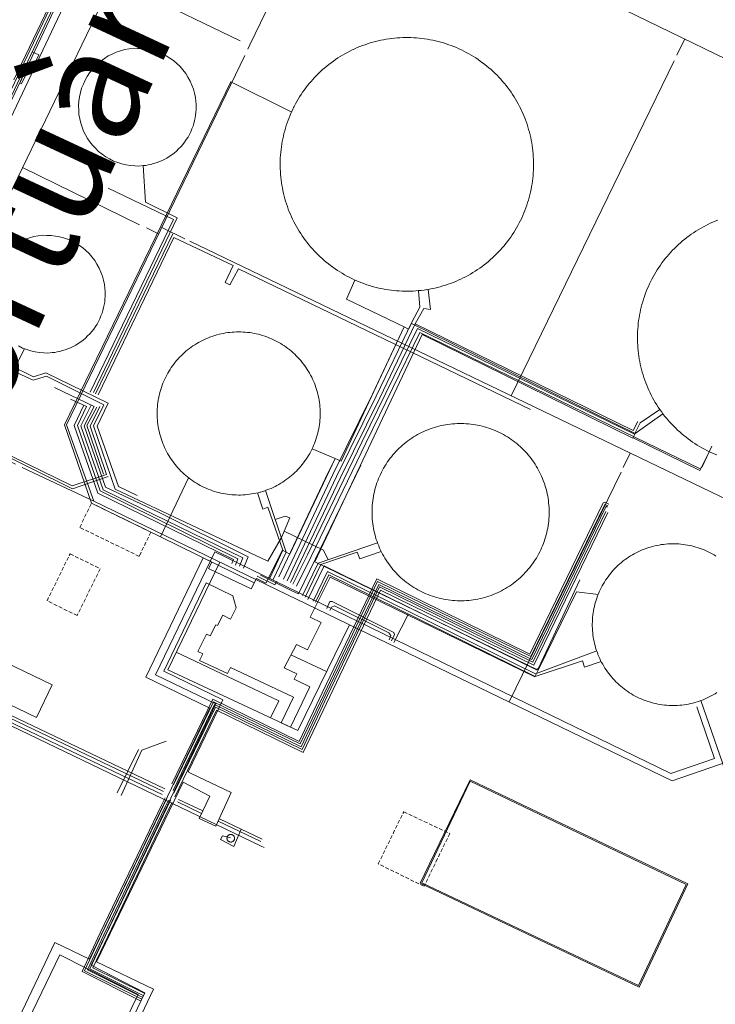
# Model space of a CAD drawing. Units: metres. Extents: x 420711 to 435887, y 4568715 to 4584672.
# Drawn here: x 429278 to 429371, y 4576166 to 4576298 of the extents above; entities that cross this region are included whole.
import ezdxf
from ezdxf.enums import TextEntityAlignment as Align

# ---------------------------------------------------------------- set-up
doc = ezdxf.new("R2010")
doc.units = ezdxf.units.M
doc.header["$MEASUREMENT"] = 0
doc.linetypes.add('DASHED', pattern=[0.75, 0.5, -0.25])
for name, color, linetype, lineweight in [('CON_CANONADA', 6, 'Continuous', 0), ('CON_COBERT', 7, 'DASHED', 0), ('CON_DIPOSIT', 6, 'Continuous', 0), ('CON_EDIFICACIO', 7, 'Continuous', 0), ('CON_MUR', 7, 'Continuous', 0), ('CON_PISCINA', 6, 'Continuous', 0), ('CON_TANCA', 1, 'Continuous', 0), ('TOP_ROTULACIO_CARRERS', 7, 'Continuous', 0), ('TOP_ROTULACIO_CONCESSIONS', 7, 'Continuous', 0)]:
    doc.layers.add(name, color=color, linetype=linetype, lineweight=lineweight)
doc.styles.get("Standard").update_dxf_attribs({"font": 'arial.ttf'})

msp = doc.modelspace()

# ---------------------------------------------------------------- linework, layer by layer
at = {"layer": 'CON_CANONADA', "linetype": 'Continuous'}
for p, q in [((429298.241856, 4576269.584201), (429287.893677, 4576248.132246)), ((429331.154848, 4576261.953939), (429331.373832, 4576259.728934)), ((429278.389709, 4576254.173327), (429276.845684, 4576251.195334)), ((429360.211748, 4576242.810688), (429363.938773, 4576245.455664)), ((429316.924666, 4576240.783014), (429320.023661, 4576239.472988)), ((429313.435556, 4576226.943019), (429310.669614, 4576235.186052)), ((429317.727551, 4576225.440984), (429325.678584, 4576228.167928)), ((429312.992557, 4576227.183022), (429311.248526, 4576223.45603)), ((429313.435556, 4576226.943019), (429311.699525, 4576223.251026)), ((429317.727551, 4576225.440984), (429315.639515, 4576221.121993)), ((429318.06455, 4576225.277981), (429315.978514, 4576220.91899)), ((429329.812518, 4576218.658881), (429327.873486, 4576214.82289)), ((429290.802277, 4576194.69714), (429293.643325, 4576200.501127)), ((429302.259276, 4576192.279049), (429299.023283, 4576193.818076)), ((429298.86728, 4576193.492077), (429302.101274, 4576191.95405)), ((429304.337269, 4576190.890031), (429310.030257, 4576188.180984)), ((429310.21926, 4576188.491983), (429304.486272, 4576191.22003))]:
    msp.add_line(p, q, dxfattribs=at)
at = {"layer": 'CON_CANONADA', "linetype": 'Continuous', "flags": 128}
for points in [[(429255.222645, 4576250.393497), (429259.569663, 4576251.967467), (429287.373152, 4576310.907348), (429288.292157, 4576311.336342)], [(429286.440133, 4576308.605351), (429281.704047, 4576298.206371), (429272.370884, 4576278.560411), (429263.760734, 4576260.401448), (429259.681662, 4576251.818466), (429255.062642, 4576250.114498)], [(429276.932979, 4576290.168395), (429281.615061, 4576299.976375), (429278.288068, 4576301.662402), (429278.814073, 4576302.136399), (429278.571078, 4576302.922402)], [(429314.124004, 4576285.897106), (429306.004022, 4576289.907174), (429283.74064, 4576243.995271), (429287.346566, 4576233.489227), (429296.589546, 4576228.98215)], [(429287.595678, 4576248.307248), (429298.816873, 4576271.6882), (429294.565882, 4576273.791235), (429294.255919, 4576278.696245)], [(429287.170678, 4576248.379252), (429298.35587, 4576271.489203), (429289.573889, 4576275.681276)], [(429288.237677, 4576248.011243), (429298.396852, 4576269.086199), (429306.319836, 4576265.343133), (429305.267817, 4576263.063137), (429305.898816, 4576262.747132), (429307.055834, 4576264.887126), (429346.163751, 4576246.0378)], [(429329.259808, 4576257.092946), (429321.507825, 4576260.83501), (429322.657846, 4576263.374006)], [(429332.462851, 4576262.124929), (429332.788832, 4576259.434923), (429331.889831, 4576259.56893)], [(429236.740671, 4576257.532649), (429238.016692, 4576260.100643), (429253.41266, 4576252.776515), (429265.803634, 4576246.866411), (429266.469646, 4576248.252408), (429267.153644, 4576247.831403), (429268.548615, 4576243.728386), (429284.773579, 4576235.81025), (429289.342598, 4576237.345218), (429287.165644, 4576243.821244), (429288.453666, 4576246.460239)], [(429238.111689, 4576259.685642), (429254.884655, 4576251.777502), (429267.271629, 4576245.876399), (429268.180613, 4576243.606388), (429284.803576, 4576235.411249), (429289.588596, 4576237.069215)], [(429331.373832, 4576259.728934), (429330.278815, 4576257.741939), (429325.516733, 4576247.83896), (429320.198643, 4576237.071983), (429313.571527, 4576223.090011)], [(429331.889831, 4576259.56893), (429330.737814, 4576257.520935), (429325.974732, 4576247.615956), (429320.657642, 4576236.849979), (429314.032526, 4576222.872008)], [(429262.476505, 4576098.454204), (429295.660085, 4576168.402062), (429288.024102, 4576172.088125), (429299.634302, 4576196.150075), (429303.222293, 4576194.269045), (429301.761268, 4576191.251051), (429304.032263, 4576190.217032), (429306.075301, 4576194.732024), (429300.693312, 4576197.303069), (429300.285313, 4576197.500072), (429304.949393, 4576207.172052), (429297.05741, 4576210.977118), (429302.696508, 4576222.812094), (429306.268501, 4576221.101064), (429306.735489, 4576219.479058), (429305.987477, 4576217.975061), (429304.938479, 4576218.51007), (429304.245467, 4576217.089073), (429304.005468, 4576217.218075), (429303.232455, 4576215.707078), (429302.747456, 4576215.951082), (429301.620437, 4576213.633087), (429302.263436, 4576213.318082), (429301.822428, 4576212.430084), (429305.571421, 4576210.662053), (429305.980428, 4576211.497051), (429314.42741, 4576207.509981), (429312.752382, 4576204.096988), (429313.999379, 4576203.515978), (429316.619424, 4576208.905966), (429314.510429, 4576209.935984), (429314.862434, 4576210.623982), (429313.174438, 4576211.450996), (429314.810464, 4576214.586989), (429316.304461, 4576213.831976), (429318.107492, 4576217.512968), (429316.632495, 4576218.214981), (429319.345539, 4576223.570968), (429346.75948, 4576210.254739), (429347.197488, 4576211.147737), (429317.286552, 4576225.654987), (429331.681804, 4576256.070926), (429359.907742, 4576242.18069), (429360.211748, 4576242.810688), (429330.222813, 4576257.532939), (429329.847807, 4576256.814941), (429329.259808, 4576257.092946), (429320.81366, 4576239.136982), (429320.023661, 4576239.472988), (429313.947555, 4576226.666014), (429312.957557, 4576227.202023), (429310.72852, 4576222.773033), (429309.441523, 4576223.411043), (429308.731511, 4576221.999046), (429303.046524, 4576224.758094), (429303.472531, 4576225.611092), (429302.305533, 4576226.181102), (429294.6464, 4576210.204135), (429303.194382, 4576206.024063), (429298.059293, 4576195.309086), (429287.100103, 4576172.442133), (429282.412113, 4576174.673172), (429228.383171, 4576061.243404)], [(429329.259808, 4576257.092946), (429325.017734, 4576248.082964), (429319.698644, 4576237.313987), (429313.069528, 4576223.328016)], [(429363.507777, 4576246.052668), (429360.89076, 4576244.265685), (429360.109747, 4576242.731689), (429331.02981, 4576256.887932), (429323.613684, 4576241.758965), (429316.291558, 4576226.589996), (429314.342525, 4576222.628005)], [(429360.56476, 4576244.431688), (429359.94675, 4576243.218691), (429330.737814, 4576257.520935)], [(429370.49275, 4576241.109608), (429369.157727, 4576238.270613), (429368.813725, 4576238.134616), (429360.263743, 4576242.269687), (429331.371806, 4576256.335928), (429324.107683, 4576241.51796), (429316.785557, 4576226.349992), (429314.835524, 4576222.385001)], [(429311.968587, 4576231.314037), (429313.317592, 4576231.758027), (429313.948592, 4576231.547022), (429312.79157, 4576228.902026), (429310.987543, 4576225.715035), (429290.525585, 4576235.387206), (429287.612645, 4576243.853241), (429289.001668, 4576246.672235), (429281.307685, 4576250.495299), (429279.511679, 4576249.964312), (429275.919686, 4576251.623342)], [(429276.13769, 4576252.107341), (429279.581682, 4576250.395312), (429281.237689, 4576250.934301), (429289.597671, 4576246.900231), (429288.098645, 4576243.810237), (429290.965588, 4576235.720203), (429293.466583, 4576234.503182)], [(429307.705531, 4576224.794059), (429308.353543, 4576226.302056), (429296.40157, 4576232.230156), (429289.236585, 4576235.620216), (429286.375643, 4576243.86325), (429287.724664, 4576246.423244), (429282.386676, 4576248.984289)], [(429306.640532, 4576225.183067), (429306.973539, 4576226.042066), (429288.52658, 4576235.13722), (429285.472642, 4576243.895257), (429286.693663, 4576246.421252), (429284.540667, 4576247.44327)], [(429286.317663, 4576246.600255), (429285.031641, 4576243.916261), (429288.185577, 4576234.835223), (429306.373537, 4576225.932071), (429306.163533, 4576225.421071)], [(429307.179532, 4576225.075063), (429307.634541, 4576226.179061), (429288.917582, 4576235.299218), (429285.924642, 4576243.833254), (429287.301665, 4576246.626248)], [(429288.953598, 4576237.385221), (429286.727643, 4576243.874248), (429288.077664, 4576246.365241)], [(429398.002827, 4576245.702406), (429375.370442, 4576199.494505), (429372.065428, 4576198.271529), (429371.915431, 4576198.72253), (429369.02949, 4576207.048565)], [(429359.932743, 4576242.23269), (429368.890723, 4576237.851615), (429370.147744, 4576240.387609)], [(429323.423659, 4576238.577961), (429317.380555, 4576226.059987), (429315.097516, 4576221.341997), (429314.124518, 4576221.806005), (429309.998527, 4576223.83104)], [(429320.006661, 4576239.480988), (429319.083645, 4576237.611992), (429312.451529, 4576223.621021)], [(429300.335611, 4576236.889134), (429296.589546, 4576228.98215), (429309.150518, 4576222.832045)], [(429312.992557, 4576227.183022), (429310.991598, 4576232.947046), (429310.330595, 4576232.691051), (429309.60061, 4576234.87706)], [(429356.672671, 4576233.3787), (429356.197672, 4576233.611704), (429355.935671, 4576233.523706), (429346.114502, 4576213.292749), (429325.577547, 4576223.343921), (429318.27042, 4576208.086952), (429315.193367, 4576201.595965), (429303.594392, 4576207.258062), (429298.103297, 4576195.886086)], [(429356.556669, 4576233.140701), (429356.178669, 4576233.325704), (429356.125669, 4576233.308704), (429346.2365, 4576212.937748), (429325.700545, 4576222.988919), (429318.50942, 4576207.97395), (429315.317364, 4576201.240964), (429303.717389, 4576206.904061), (429298.347297, 4576195.783084)], [(429356.485667, 4576232.983701), (429356.411668, 4576233.023702), (429356.334668, 4576233.069703), (429346.371497, 4576212.546746), (429325.836542, 4576222.596918), (429318.773419, 4576207.847948), (429315.455361, 4576200.848962), (429303.852387, 4576206.513059), (429298.303291, 4576195.021083)], [(429356.266662, 4576232.374702), (429346.483495, 4576212.221745), (429325.95054, 4576222.270916), (429318.992419, 4576207.743946), (429315.569359, 4576200.522961), (429303.965384, 4576206.187058), (429298.397288, 4576194.656082)], [(429356.540662, 4576232.2217), (429346.627492, 4576211.802743), (429326.095537, 4576221.851914), (429319.274418, 4576207.608944), (429315.716356, 4576200.102959), (429304.110381, 4576205.769056), (429298.500285, 4576194.15008)], [(429313.154577, 4576229.732025), (429318.453566, 4576227.215981), (429319.051557, 4576225.894974)], [(429273.040894, 4575884.059793), (429290.064299, 4575933.873739), (429265.458352, 4575945.775944), (429315.136197, 4576047.258724), (429293.558239, 4576057.128903), (429286.644355, 4576073.750982), (429273.146385, 4576080.462095), (429271.446401, 4576082.963111), (429265.071412, 4576085.724164), (429261.139502, 4576098.343214), (429294.47408, 4576167.89807), (429287.289097, 4576171.63013), (429304.028388, 4576206.624058), (429295.938405, 4576210.493126), (429303.886542, 4576226.964091), (429364.99941, 4576197.294581), (429370.849434, 4576199.288539), (429368.481483, 4576206.233568)], [(429326.166576, 4576227.032922), (429323.295564, 4576226.033942), (429322.94157, 4576226.946946), (429318.06455, 4576225.277981)], [(429316.320512, 4576220.574987), (429318.51955, 4576225.117977), (429346.989488, 4576211.163739), (429347.26649, 4576211.400737), (429352.795588, 4576223.209714)], [(429317.061512, 4576220.367981), (429318.982545, 4576224.337972), (429346.846483, 4576210.653739), (429355.053519, 4576213.711682)], [(429317.357511, 4576220.224978), (429319.134542, 4576223.89697), (429346.828481, 4576210.295739), (429353.151506, 4576212.383694), (429353.4255, 4576211.549691), (429355.647509, 4576212.300675)], [(429309.548526, 4576223.723043), (429311.92252, 4576222.558023), (429312.194524, 4576223.033022)], [(429297.016288, 4576194.868093), (429260.884364, 4576212.130394), (429241.678403, 4576221.224554), (429241.289404, 4576221.418558)], [(429347.197488, 4576211.147737), (429352.352575, 4576221.602715), (429355.248577, 4576221.263692)], [(429241.0644, 4576220.927558), (429258.757364, 4576212.574411), (429260.289361, 4576211.851398), (429296.826285, 4576194.464094)], [(429318.892507, 4576219.372965), (429319.301515, 4576220.312964), (429319.589515, 4576220.327961), (429327.860496, 4576216.188892), (429327.936494, 4576215.900891), (429327.542487, 4576215.051893)], [(429327.239488, 4576215.187895), (429327.451493, 4576215.748895), (429327.209495, 4576216.127897), (429319.922511, 4576219.736958), (429319.513509, 4576219.584961), (429319.286506, 4576219.114962)], [(429261.010367, 4576212.538394), (429269.505348, 4576208.405323), (429297.187291, 4576195.230092)], [(429291.305275, 4576194.342135), (429294.116325, 4576200.412124), (429297.34134, 4576201.626101)], [(429297.212282, 4576194.04109), (429296.777274, 4576193.139092), (429288.516132, 4576175.940128), (429286.077089, 4576170.752138), (429293.895071, 4576166.855073)], [(429297.432281, 4576193.887088), (429297.015274, 4576193.02409), (429288.755131, 4576175.826126), (429286.42709, 4576170.873136), (429294.013073, 4576167.092072)], [(429297.67228, 4576193.714086), (429297.278273, 4576192.897088), (429289.01813, 4576175.701124), (429286.813092, 4576171.007133), (429294.143075, 4576167.354072)], [(429297.947281, 4576193.724084), (429297.497273, 4576192.792086), (429289.23813, 4576175.597122), (429287.133093, 4576171.119131), (429294.251077, 4576167.571071)], [(429298.139279, 4576193.403082), (429297.779272, 4576192.656084), (429289.520129, 4576175.463119), (429287.546095, 4576171.262128), (429294.391079, 4576167.85107)], [(429305.997255, 4576188.653015), (429304.886255, 4576188.943024), (429304.615251, 4576188.434025), (429306.407247, 4576187.52901), (429307.410266, 4576189.828006)], [(429221.535039, 4576045.166431), (429229.367176, 4576061.720398), (429283.097101, 4576173.009164), (429293.612077, 4576167.713076), (429259.852502, 4576098.598224), (429264.153407, 4576085.18817), (429266.429402, 4576084.089151), (429265.056378, 4576081.244157)]]:
    msp.add_lwpolyline(points, dxfattribs=at)
at = {"layer": 'CON_COBERT', "linetype": 'DASHED'}
for points in [[(429293.730522, 4576226.371167), (429285.768539, 4576230.253234), (429287.346566, 4576233.489227), (429295.308548, 4576229.60716), (429293.730522, 4576226.371167)], [(429281.384458, 4576220.421252), (429284.47851, 4576226.699238), (429288.514501, 4576224.710204), (429285.420449, 4576218.431218), (429281.384458, 4576220.421252)], [(429329.189316, 4576192.150844), (429335.374304, 4576189.252793), (429331.911245, 4576182.185808), (429325.779258, 4576185.189859), (429329.189316, 4576192.150844)]]:
    msp.add_lwpolyline(points, close=True, dxfattribs=at)
at = {"layer": 'CON_DIPOSIT', "linetype": 'Continuous', "flags": 128}
for points in [[(429331.91085, 4576262.038933), (429331.544849, 4576261.993936), (429331.177848, 4576261.955939), (429330.810847, 4576261.925941), (429330.442847, 4576261.903944), (429330.074846, 4576261.889947), (429329.705845, 4576261.88395), (429329.336845, 4576261.885953), (429328.968844, 4576261.895955), (429328.600844, 4576261.913958), (429328.232844, 4576261.939961), (429327.865843, 4576261.973964), (429327.499843, 4576262.014967), (429327.134843, 4576262.06497), (429326.770843, 4576262.122972), (429326.407843, 4576262.188975), (429326.046843, 4576262.261978), (429325.686843, 4576262.343981), (429325.329843, 4576262.432984), (429324.973843, 4576262.528987), (429324.620843, 4576262.63399), (429324.269844, 4576262.745992), (429323.920844, 4576262.865995), (429323.574845, 4576262.992998), (429323.231845, 4576263.128001), (429322.891846, 4576263.270004), (429322.554846, 4576263.420006), (429322.221847, 4576263.577009), (429321.891848, 4576263.741012), (429321.564848, 4576263.912015), (429321.242849, 4576264.090018), (429320.92385, 4576264.27502), (429320.608851, 4576264.467023), (429320.298852, 4576264.666026), (429319.992853, 4576264.872028), (429319.690854, 4576265.084031), (429319.394856, 4576265.302033), (429319.102857, 4576265.527036), (429318.815858, 4576265.759039), (429318.53386, 4576265.996041), (429318.256861, 4576266.239044), (429317.985862, 4576266.489046), (429317.719864, 4576266.744048), (429317.459866, 4576267.005051), (429317.204867, 4576267.272053), (429316.955869, 4576267.544055), (429316.713871, 4576267.821058), (429316.476872, 4576268.10406), (429316.246874, 4576268.391062), (429316.021876, 4576268.684064), (429315.804878, 4576268.981066), (429315.59288, 4576269.283069), (429315.388882, 4576269.590071), (429315.190884, 4576269.901073), (429314.999886, 4576270.216074), (429314.814888, 4576270.535076), (429314.63789, 4576270.858078), (429314.467893, 4576271.18508), (429314.304895, 4576271.516082), (429314.148897, 4576271.850084), (429313.9999, 4576272.187085), (429313.858902, 4576272.527087), (429313.724904, 4576272.871088), (429313.598907, 4576273.21709), (429313.479909, 4576273.566091), (429313.368912, 4576273.917093), (429313.264914, 4576274.271094), (429313.168917, 4576274.627095), (429313.080919, 4576274.985097), (429313.000922, 4576275.345098), (429312.927925, 4576275.706099), (429312.863927, 4576276.0691), (429312.80693, 4576276.433101), (429312.757933, 4576276.798102), (429312.716935, 4576277.165103), (429312.683938, 4576277.532104), (429312.658941, 4576277.900104), (429312.641944, 4576278.268105), (429312.632946, 4576278.636106), (429312.632949, 4576279.005106), (429312.639952, 4576279.373107), (429312.654955, 4576279.742107), (429312.677958, 4576280.109108), (429312.70896, 4576280.477108), (429312.747963, 4576280.843108), (429312.793966, 4576281.209108), (429312.848969, 4576281.573109), (429312.911972, 4576281.936109), (429312.982975, 4576282.298109), (429313.060977, 4576282.658109), (429313.14698, 4576283.017109), (429313.240983, 4576283.373108), (429313.342986, 4576283.727108), (429313.451989, 4576284.079108), (429313.568992, 4576284.429108), (429313.693994, 4576284.776107), (429313.825997, 4576285.120107), (429313.965, 4576285.461106), (429314.112003, 4576285.799106), (429314.266006, 4576286.134105), (429314.428008, 4576286.465104), (429314.50801, 4576286.625104), (429314.680012, 4576286.951103), (429314.859015, 4576287.273102), (429315.045018, 4576287.591101), (429315.238021, 4576287.9051), (429315.438023, 4576288.215099), (429315.644026, 4576288.521098), (429315.857028, 4576288.821097), (429316.076031, 4576289.118096), (429316.302034, 4576289.409095), (429316.534036, 4576289.695093), (429316.772039, 4576289.977092), (429317.016041, 4576290.253091), (429317.266043, 4576290.524089), (429317.522046, 4576290.789088), (429317.784048, 4576291.048086), (429318.051051, 4576291.302084), (429318.324053, 4576291.550083), (429318.601055, 4576291.792081), (429318.885057, 4576292.028079), (429319.17306, 4576292.258077), (429319.466062, 4576292.482076), (429319.764064, 4576292.699074), (429320.066066, 4576292.909072), (429320.373068, 4576293.11307), (429320.68507, 4576293.310068), (429321.000072, 4576293.501065), (429321.320074, 4576293.684063), (429321.644075, 4576293.861061), (429321.971077, 4576294.030059), (429322.302079, 4576294.192057), (429322.636081, 4576294.347054), (429322.974082, 4576294.495052), (429323.315084, 4576294.63605), (429323.658085, 4576294.769047), (429324.005087, 4576294.894045), (429324.354088, 4576295.012042), (429324.70609, 4576295.12204), (429325.060091, 4576295.225037), (429325.416092, 4576295.320035), (429325.774093, 4576295.407032), (429326.134095, 4576295.48703), (429326.496096, 4576295.558027), (429326.859097, 4576295.622024), (429327.223098, 4576295.678022), (429327.588099, 4576295.726019), (429327.955099, 4576295.766016), (429328.3221, 4576295.798013), (429328.690101, 4576295.822011), (429329.058102, 4576295.838008), (429329.427102, 4576295.846005), (429329.795103, 4576295.846002), (429330.164103, 4576295.838), (429330.532104, 4576295.821997), (429330.900104, 4576295.797994), (429331.267105, 4576295.765991), (429331.633105, 4576295.726988), (429331.999105, 4576295.678985), (429332.363105, 4576295.622983), (429332.726105, 4576295.55898), (429333.088105, 4576295.487977), (429333.448105, 4576295.408974), (429333.806105, 4576295.321971), (429334.162105, 4576295.226968), (429334.516105, 4576295.123965), (429334.868104, 4576295.013963), (429335.217104, 4576294.89596), (429335.564104, 4576294.770957), (429335.907103, 4576294.637954), (429336.248103, 4576294.497951), (429336.586102, 4576294.349948), (429336.920101, 4576294.194946), (429337.251101, 4576294.032943), (429337.5791, 4576293.86294), (429337.902099, 4576293.686937), (429338.222098, 4576293.503935), (429338.538097, 4576293.312932), (429338.849096, 4576293.115929), (429339.156095, 4576292.911927), (429339.459094, 4576292.701924), (429339.757093, 4576292.484921), (429340.050091, 4576292.261919), (429340.33809, 4576292.031916), (429340.622089, 4576291.795914), (429340.900087, 4576291.553911), (429341.172086, 4576291.305909), (429341.440084, 4576291.052906), (429341.701083, 4576290.792904), (429341.957081, 4576290.527902), (429342.208079, 4576290.256899), (429342.452078, 4576289.980897), (429342.690076, 4576289.699895), (429342.922074, 4576289.413893), (429343.148072, 4576289.12189), (429343.36707, 4576288.825888), (429343.580068, 4576288.524886), (429343.787066, 4576288.219884), (429343.986064, 4576287.909882), (429344.179062, 4576287.59588), (429344.36506, 4576287.277878), (429344.544058, 4576286.955876), (429344.717056, 4576286.629875), (429344.882054, 4576286.299873), (429345.039051, 4576285.966871), (429345.190049, 4576285.630869), (429345.333047, 4576285.290868), (429345.469044, 4576284.947866), (429345.597042, 4576284.602865), (429345.718039, 4576284.254863), (429345.831037, 4576283.903862), (429345.936034, 4576283.550861), (429346.034032, 4576283.194859), (429346.124029, 4576282.837858), (429346.207027, 4576282.478857), (429346.281024, 4576282.117856), (429346.348021, 4576281.754855), (429346.407019, 4576281.390854), (429346.458016, 4576281.025853), (429346.501013, 4576280.659852), (429346.535011, 4576280.292851), (429346.562008, 4576279.92585), (429346.582005, 4576279.557849), (429346.593002, 4576279.188849), (429346.596, 4576278.820848), (429346.590997, 4576278.451848), (429346.577994, 4576278.083847), (429346.556991, 4576277.715847), (429346.527988, 4576277.347846), (429346.490985, 4576276.981846), (429346.445983, 4576276.615846), (429346.39298, 4576276.250846), (429346.332977, 4576275.886846), (429346.263974, 4576275.524845), (429346.187971, 4576275.164846), (429346.102968, 4576274.805846), (429346.010966, 4576274.448846), (429345.911963, 4576274.093846), (429345.80396, 4576273.741846), (429345.688957, 4576273.390847), (429345.566954, 4576273.043847), (429345.436951, 4576272.698847), (429345.298949, 4576272.356848), (429345.153946, 4576272.017848), (429345.001943, 4576271.681849), (429344.84194, 4576271.34985), (429344.675938, 4576271.02085), (429344.501935, 4576270.695851), (429344.320932, 4576270.374852), (429344.132929, 4576270.057853), (429343.938927, 4576269.744854), (429343.736924, 4576269.435855), (429343.528921, 4576269.131856), (429343.314919, 4576268.831857), (429343.093916, 4576268.536859), (429342.866914, 4576268.24686), (429342.632911, 4576267.961861), (429342.392909, 4576267.681863), (429342.147906, 4576267.406864), (429341.895904, 4576267.137866), (429341.638901, 4576266.873867), (429341.375899, 4576266.615869), (429341.106897, 4576266.36387), (429340.832895, 4576266.116872), (429340.553892, 4576265.876874), (429340.26889, 4576265.641876), (429339.979888, 4576265.413877), (429339.684886, 4576265.191879), (429339.385884, 4576264.976881), (429339.081882, 4576264.767883), (429338.77388, 4576264.565885), (429338.461878, 4576264.370887), (429338.144876, 4576264.181889), (429337.823874, 4576263.999892), (429337.499872, 4576263.825894), (429337.17187, 4576263.657896), (429336.839869, 4576263.496898), (429336.504867, 4576263.3439), (429336.165865, 4576263.197903), (429335.824864, 4576263.059905), (429335.479862, 4576262.928908), (429335.132861, 4576262.80491), (429334.782859, 4576262.688913), (429334.430858, 4576262.580915), (429334.075857, 4576262.479918), (429333.718855, 4576262.38692), (429333.360854, 4576262.301923), (429332.999853, 4576262.224925), (429332.638852, 4576262.154928), (429332.274851, 4576262.092931), (429331.91085, 4576262.038933)], [(429280.27001, 4576293.554375), (429279.511997, 4576291.963378), (429279.165997, 4576292.128381), (429277.982977, 4576289.647386), (429277.742977, 4576289.761388), (429278.788996, 4576291.964383), (429278.530996, 4576292.086386), (429279.416012, 4576293.958382), (429280.27001, 4576293.554375)], [(429294.255919, 4576278.696245), (429293.699918, 4576278.643249), (429293.142917, 4576278.668254), (429292.565916, 4576278.694258), (429291.999916, 4576278.805263), (429291.420916, 4576278.917267), (429290.864917, 4576279.115272), (429290.302917, 4576279.315276), (429289.776919, 4576279.598281), (429289.25092, 4576279.880285), (429288.773922, 4576280.239289), (429288.301924, 4576280.594293), (429287.888927, 4576281.015297), (429287.483929, 4576281.426301), (429287.143932, 4576281.892304), (429286.814935, 4576282.344307), (429286.552938, 4576282.83731), (429286.290942, 4576283.330313), (429286.100945, 4576283.855315), (429285.904949, 4576284.398318), (429285.789953, 4576284.963319), (429285.671958, 4576285.542321), (429285.641962, 4576286.131322), (429285.610966, 4576286.727323), (429285.670971, 4576287.321324), (429285.730976, 4576287.915324), (429285.87998, 4576288.493324), (429286.025985, 4576289.065324), (429286.256989, 4576289.608323), (429286.481994, 4576290.139322), (429286.782998, 4576290.632321), (429287.073002, 4576291.109319), (429287.428006, 4576291.540317), (429287.783009, 4576291.971315), (429288.196013, 4576292.347313), (429288.622017, 4576292.73631), (429289.10002, 4576293.059307), (429289.589023, 4576293.389304), (429290.122026, 4576293.6423), (429290.661028, 4576293.898296), (429291.232031, 4576294.070292), (429291.804033, 4576294.242288), (429292.395034, 4576294.326284), (429292.979036, 4576294.40928), (429293.569037, 4576294.404275), (429294.146038, 4576294.399271), (429294.716038, 4576294.310266), (429295.267038, 4576294.223262), (429295.801038, 4576294.060258), (429296.335037, 4576293.897253), (429296.840036, 4576293.660249), (429297.363035, 4576293.415245), (429297.844033, 4576293.096241), (429298.336032, 4576292.770236), (429298.774029, 4576292.375232), (429299.217027, 4576291.975228), (429299.594024, 4576291.512225), (429299.972021, 4576291.050221), (429300.276018, 4576290.536218), (429300.576014, 4576290.028215), (429300.79701, 4576289.481213), (429301.013007, 4576288.94621), (429301.149003, 4576288.385208), (429301.279999, 4576287.842206), (429301.333995, 4576287.286205), (429301.333995, 4576287.286205), (429301.367992, 4576286.933204), (429301.369989, 4576286.579204), (429301.371987, 4576286.213203), (429301.340984, 4576285.848203), (429301.307981, 4576285.472202), (429301.238978, 4576285.101202), (429301.168975, 4576284.720202), (429301.061972, 4576284.349202), (429300.952969, 4576283.969203), (429300.805966, 4576283.603203), (429300.656963, 4576283.230204), (429300.46996, 4576282.875205), (429300.281957, 4576282.516205), (429300.057954, 4576282.178207), (429299.832951, 4576281.839208), (429299.573948, 4576281.524209), (429299.313946, 4576281.210211), (429299.023943, 4576280.924213), (429298.73594, 4576280.639214), (429298.418938, 4576280.386216), (429298.105936, 4576280.135218), (429297.768933, 4576279.918221), (429297.437931, 4576279.704223), (429297.085929, 4576279.524225), (429296.741927, 4576279.348227), (429296.381926, 4576279.20623), (429296.030924, 4576279.068232), (429295.668923, 4576278.964235), (429295.316922, 4576278.863237), (429294.956921, 4576278.79524), (429294.60892, 4576278.730243), (429294.255919, 4576278.696245)], [(429316.991667, 4576240.930013), (429316.863665, 4576240.664014), (429316.728663, 4576240.400015), (429316.587661, 4576240.141015), (429316.438659, 4576239.885016), (429316.283656, 4576239.634017), (429316.120654, 4576239.387018), (429315.952652, 4576239.144019), (429315.77665, 4576238.90602), (429315.594648, 4576238.673021), (429315.407646, 4576238.445022), (429315.212644, 4576238.222023), (429315.012642, 4576238.004024), (429314.80764, 4576237.792025), (429314.595638, 4576237.586026), (429314.378636, 4576237.385028), (429314.156635, 4576237.190029), (429313.928633, 4576237.002031), (429313.695631, 4576236.819032), (429313.458629, 4576236.643034), (429313.216628, 4576236.474035), (429312.969626, 4576236.311037), (429312.718625, 4576236.155038), (429312.463623, 4576236.00504), (429312.204622, 4576235.863042), (429311.94162, 4576235.727044), (429311.675619, 4576235.599045), (429311.405617, 4576235.478047), (429311.132616, 4576235.365049), (429310.856615, 4576235.258051), (429310.578614, 4576235.160053), (429310.297613, 4576235.069055), (429310.013612, 4576234.985057), (429309.964611, 4576234.972057), (429309.67861, 4576234.89706), (429309.39061, 4576234.831062), (429309.101609, 4576234.772064), (429308.809608, 4576234.721066), (429308.517607, 4576234.678068), (429308.224606, 4576234.64307), (429307.929606, 4576234.615072), (429307.634605, 4576234.596075), (429307.339605, 4576234.585077), (429307.043604, 4576234.582079), (429306.748604, 4576234.587081), (429306.452603, 4576234.599084), (429306.157603, 4576234.620086), (429305.863603, 4576234.649088), (429305.570603, 4576234.68509), (429305.278602, 4576234.730093), (429304.987602, 4576234.783095), (429304.697602, 4576234.843097), (429304.410603, 4576234.9111), (429304.124603, 4576234.987102), (429303.841603, 4576235.070104), (429303.559603, 4576235.162106), (429303.281603, 4576235.261109), (429303.005604, 4576235.367111), (429302.732604, 4576235.481113), (429302.462605, 4576235.602115), (429302.196605, 4576235.730118), (429301.933606, 4576235.86612), (429301.674607, 4576236.008122), (429301.419607, 4576236.158124), (429301.169608, 4576236.314126), (429300.922609, 4576236.477128), (429300.68061, 4576236.647131), (429300.443611, 4576236.823133), (429300.210612, 4576237.006135), (429299.983613, 4576237.194137), (429299.760614, 4576237.389139), (429299.543615, 4576237.590141), (429299.332617, 4576237.797143), (429299.126618, 4576238.009144), (429298.926619, 4576238.227146), (429298.732621, 4576238.450148), (429298.545622, 4576238.67815), (429298.363624, 4576238.911152), (429298.188625, 4576239.149153), (429298.019627, 4576239.392155), (429297.857628, 4576239.639157), (429297.70263, 4576239.891158), (429297.553632, 4576240.14616), (429297.411633, 4576240.406161), (429297.277635, 4576240.669163), (429297.150637, 4576240.936164), (429297.030639, 4576241.206165), (429296.917641, 4576241.479167), (429296.812643, 4576241.755168), (429296.714645, 4576242.034169), (429296.624647, 4576242.31617), (429296.542649, 4576242.600171), (429296.467651, 4576242.886172), (429296.400653, 4576243.174173), (429296.341655, 4576243.463174), (429296.289657, 4576243.754175), (429296.246659, 4576244.047176), (429296.210661, 4576244.340177), (429296.183664, 4576244.635177), (429296.163666, 4576244.930178), (429296.152668, 4576245.225178), (429296.14867, 4576245.521179), (429296.153673, 4576245.816179), (429296.165675, 4576246.11118), (429296.185677, 4576246.40618), (429296.214679, 4576246.70118), (429296.250682, 4576246.99418), (429296.294684, 4576247.286181), (429296.347686, 4576247.577181), (429296.407688, 4576247.867181), (429296.474691, 4576248.154181), (429296.550693, 4576248.44018), (429296.633695, 4576248.72418), (429296.724698, 4576249.00518), (429296.8237, 4576249.28418), (429296.929702, 4576249.560179), (429297.042704, 4576249.833179), (429297.163707, 4576250.102178), (429297.291709, 4576250.369178), (429297.426711, 4576250.632177), (429297.568713, 4576250.891177), (429297.718715, 4576251.146176), (429297.874717, 4576251.397175), (429298.03672, 4576251.644174), (429298.206722, 4576251.886173), (429298.382724, 4576252.124172), (429298.564726, 4576252.356171), (429298.753728, 4576252.58417), (429298.94773, 4576252.807169), (429299.148732, 4576253.024168), (429299.354734, 4576253.235167), (429299.566736, 4576253.441165), (429299.784737, 4576253.642164), (429300.006739, 4576253.836163), (429300.234741, 4576254.024161), (429300.467743, 4576254.20616), (429300.705744, 4576254.381158), (429300.948746, 4576254.550157), (429301.195748, 4576254.713155), (429301.446749, 4576254.868153), (429301.702751, 4576255.017152), (429301.961752, 4576255.15915), (429302.224754, 4576255.294148), (429302.491755, 4576255.421146), (429302.761756, 4576255.542144), (429303.034758, 4576255.655142), (429303.310759, 4576255.760141), (429303.58976, 4576255.858139), (429303.870761, 4576255.949137), (429304.154762, 4576256.031135), (429304.440763, 4576256.106133), (429304.728764, 4576256.17413), (429305.017765, 4576256.233128), (429305.308766, 4576256.285126), (429305.601767, 4576256.329124), (429305.894767, 4576256.365122), (429306.188768, 4576256.39212), (429306.483769, 4576256.412118), (429306.779769, 4576256.424115), (429307.07477, 4576256.428113), (429307.37077, 4576256.424111), (429307.66577, 4576256.412109), (429307.960771, 4576256.392106), (429308.254771, 4576256.364104), (429308.548771, 4576256.328102), (429308.840771, 4576256.284099), (429309.131771, 4576256.232097), (429309.421771, 4576256.173095), (429309.709771, 4576256.105093), (429309.994771, 4576256.03009), (429310.278771, 4576255.947088), (429310.559771, 4576255.856086), (429310.83877, 4576255.758083), (429311.11477, 4576255.652081), (429311.387769, 4576255.539079), (429311.657769, 4576255.419077), (429311.924768, 4576255.291074), (429312.187768, 4576255.156072), (429312.446767, 4576255.01407), (429312.702766, 4576254.865068), (429312.953766, 4576254.710066), (429313.200765, 4576254.547064), (429313.442764, 4576254.378061), (429313.680763, 4576254.202059), (429313.913762, 4576254.020057), (429314.141761, 4576253.832055), (429314.36476, 4576253.638053), (429314.581758, 4576253.437051), (429314.793757, 4576253.231049), (429314.999756, 4576253.019048), (429315.200755, 4576252.802046), (429315.394753, 4576252.580044), (429315.582752, 4576252.352042), (429315.76575, 4576252.11904), (429315.940749, 4576251.881039), (429316.110747, 4576251.639037), (429316.272745, 4576251.392035), (429316.428744, 4576251.141034), (429316.577742, 4576250.886032), (429316.71974, 4576250.627031), (429316.855739, 4576250.364029), (429316.982737, 4576250.097028), (429317.103735, 4576249.827027), (429317.216733, 4576249.554025), (429317.322731, 4576249.278024), (429317.421729, 4576248.999023), (429317.511727, 4576248.718022), (429317.594725, 4576248.434021), (429317.670723, 4576248.14902), (429317.737721, 4576247.861019), (429317.797719, 4576247.571018), (429317.849717, 4576247.280017), (429317.893715, 4576246.988016), (429317.930712, 4576246.695015), (429317.95871, 4576246.400015), (429317.978708, 4576246.106014), (429317.990706, 4576245.810014), (429317.995704, 4576245.515013), (429317.991701, 4576245.219013), (429317.979699, 4576244.924012), (429317.959697, 4576244.629012), (429317.932695, 4576244.334012), (429317.896692, 4576244.041011), (429317.85269, 4576243.749011), (429317.801688, 4576243.457011), (429317.742685, 4576243.168011), (429317.674683, 4576242.880011), (429317.600681, 4576242.594011), (429317.517679, 4576242.310012), (429317.427676, 4576242.029012), (429317.329674, 4576241.750012), (429317.223672, 4576241.474013), (429317.11167, 4576241.200013), (429316.991667, 4576240.930013)], [(429327.005566, 4576225.604913), (429326.835568, 4576225.861915), (429326.67257, 4576226.122917), (429326.515572, 4576226.388918), (429326.365573, 4576226.65792), (429326.222575, 4576226.930921), (429326.086577, 4576227.207923), (429325.958579, 4576227.487924), (429325.837581, 4576227.770926), (429325.723583, 4576228.056927), (429325.617585, 4576228.346928), (429325.518587, 4576228.638929), (429325.427589, 4576228.932931), (429325.344591, 4576229.229932), (429325.268594, 4576229.527933), (429325.200596, 4576229.828934), (429325.140598, 4576230.130935), (429325.0886, 4576230.434936), (429325.044602, 4576230.739936), (429325.007605, 4576231.045937), (429324.979607, 4576231.352938), (429324.958609, 4576231.659938), (429324.946612, 4576231.967939), (429324.941614, 4576232.27594), (429324.945616, 4576232.58394), (429324.957619, 4576232.89194), (429324.976621, 4576233.199941), (429325.004623, 4576233.506941), (429325.039626, 4576233.812941), (429325.082628, 4576234.117941), (429325.13463, 4576234.421941), (429325.193633, 4576234.723941), (429325.260635, 4576235.024941), (429325.335638, 4576235.323941), (429325.41764, 4576235.620941), (429325.507642, 4576235.914941), (429325.605645, 4576236.207941), (429325.710647, 4576236.49694), (429325.823649, 4576236.78394), (429325.944652, 4576237.067939), (429326.071654, 4576237.347939), (429326.206656, 4576237.624938), (429326.348659, 4576237.898938), (429326.353659, 4576237.907938), (429326.502661, 4576238.177937), (429326.658663, 4576238.442936), (429326.821665, 4576238.704935), (429326.991668, 4576238.961934), (429327.16867, 4576239.214934), (429327.351672, 4576239.462933), (429327.540674, 4576239.705931), (429327.735676, 4576239.94393), (429327.937678, 4576240.176929), (429328.14568, 4576240.404928), (429328.358682, 4576240.626927), (429328.577684, 4576240.842925), (429328.802686, 4576241.053924), (429329.032688, 4576241.258923), (429329.26769, 4576241.457921), (429329.508692, 4576241.65092), (429329.753694, 4576241.836918), (429330.003695, 4576242.016916), (429330.258697, 4576242.190915), (429330.517699, 4576242.357913), (429330.7807, 4576242.517911), (429331.048702, 4576242.670909), (429331.319703, 4576242.816908), (429331.594705, 4576242.955906), (429331.873706, 4576243.087904), (429332.155708, 4576243.211902), (429332.439709, 4576243.3289), (429332.72771, 4576243.438898), (429333.018712, 4576243.540896), (429333.311713, 4576243.635894), (429333.607714, 4576243.722892), (429333.905715, 4576243.80189), (429334.204716, 4576243.873887), (429334.506717, 4576243.937885), (429334.809718, 4576243.993883), (429335.113719, 4576244.041881), (429335.419719, 4576244.081879), (429335.72572, 4576244.113876), (429336.033721, 4576244.137874), (429336.340721, 4576244.153872), (429336.648722, 4576244.162869), (429336.957722, 4576244.162867), (429337.265723, 4576244.154865), (429337.572723, 4576244.138862), (429337.880723, 4576244.11586), (429338.186724, 4576244.083858), (429338.492724, 4576244.043855), (429338.796724, 4576243.996853), (429339.099724, 4576243.94085), (429339.401724, 4576243.877848), (429339.701724, 4576243.806846), (429339.999724, 4576243.727843), (429340.294723, 4576243.640841), (429340.588723, 4576243.546838), (429340.879723, 4576243.444836), (429341.167722, 4576243.335834), (429341.452722, 4576243.218831), (429341.734721, 4576243.094829), (429342.013721, 4576242.963827), (429342.28872, 4576242.824824), (429342.56072, 4576242.678822), (429342.827719, 4576242.52682), (429343.091718, 4576242.366818), (429343.350717, 4576242.200815), (429343.605716, 4576242.027813), (429343.856715, 4576241.847811), (429344.101714, 4576241.661809), (429344.342713, 4576241.469807), (429344.578712, 4576241.270805), (429344.808711, 4576241.066803), (429345.03371, 4576240.8558), (429345.253708, 4576240.639798), (429345.467707, 4576240.417797), (429345.675705, 4576240.190795), (429345.877704, 4576239.957793), (429346.073703, 4576239.719791), (429346.262701, 4576239.476789), (429346.446699, 4576239.228787), (429346.622698, 4576238.976785), (429346.793696, 4576238.719784), (429346.956694, 4576238.458782), (429347.113693, 4576238.193781), (429347.262691, 4576237.923779), (429347.405689, 4576237.650777), (429347.541687, 4576237.373776), (429347.669685, 4576237.093775), (429347.790683, 4576236.810773), (429347.903681, 4576236.523772), (429348.009679, 4576236.234771), (429348.108677, 4576235.942769), (429348.199675, 4576235.648768), (429348.282673, 4576235.351767), (429348.358671, 4576235.052766), (429348.426668, 4576234.751765), (429348.486666, 4576234.449764), (429348.538664, 4576234.145763), (429348.582662, 4576233.841763), (429348.61866, 4576233.535762), (429348.646657, 4576233.228761), (429348.667655, 4576232.92076), (429348.679653, 4576232.61276), (429348.68365, 4576232.304759), (429348.680648, 4576231.996759), (429348.668646, 4576231.688759), (429348.648643, 4576231.381758), (429348.621641, 4576231.074758), (429348.585639, 4576230.768758), (429348.542636, 4576230.463758), (429348.490634, 4576230.159757), (429348.431631, 4576229.856757), (429348.364629, 4576229.556757), (429348.289627, 4576229.257758), (429348.206624, 4576228.960758), (429348.116622, 4576228.665758), (429348.01862, 4576228.373758), (429347.912617, 4576228.084759), (429347.799615, 4576227.797759), (429347.679612, 4576227.513759), (429347.55161, 4576227.23376), (429347.416608, 4576226.956761), (429347.274606, 4576226.682761), (429347.125603, 4576226.413762), (429346.969601, 4576226.147763), (429346.806599, 4576225.885764), (429346.636597, 4576225.628764), (429346.460594, 4576225.376765), (429346.277592, 4576225.127766), (429346.08859, 4576224.884767), (429345.893588, 4576224.646769), (429345.691586, 4576224.41377), (429345.484584, 4576224.185771), (429345.270582, 4576223.963772), (429345.05158, 4576223.746774), (429344.827578, 4576223.535775), (429344.597576, 4576223.330776), (429344.362574, 4576223.131778), (429344.121572, 4576222.938779), (429343.876571, 4576222.752781), (429343.626569, 4576222.571783), (429343.371567, 4576222.398784), (429343.112566, 4576222.231786), (429342.849564, 4576222.071788), (429342.582562, 4576221.918789), (429342.310561, 4576221.771791), (429342.035559, 4576221.632793), (429341.757558, 4576221.500795), (429341.475557, 4576221.376797), (429341.190555, 4576221.258799), (429340.902554, 4576221.148801), (429340.612553, 4576221.046803), (429340.318552, 4576220.951805), (429340.02355, 4576220.864807), (429339.725549, 4576220.785809), (429339.425548, 4576220.713811), (429339.124547, 4576220.649814), (429338.821547, 4576220.593816), (429338.517546, 4576220.545818), (429338.211545, 4576220.50582), (429337.905544, 4576220.472823), (429337.597544, 4576220.448825), (429337.290543, 4576220.431827), (429336.982542, 4576220.42383), (429336.674542, 4576220.423832), (429336.366542, 4576220.430834), (429336.058541, 4576220.446837), (429335.750541, 4576220.470839), (429335.444541, 4576220.501841), (429335.138541, 4576220.541844), (429334.83454, 4576220.588846), (429334.53154, 4576220.643849), (429334.22954, 4576220.707851), (429333.92954, 4576220.778853), (429333.631541, 4576220.856856), (429333.335541, 4576220.943858), (429333.042541, 4576221.03786), (429332.751541, 4576221.138863), (429332.463542, 4576221.248865), (429332.178542, 4576221.364868), (429331.896543, 4576221.48887), (429331.617543, 4576221.620872), (429331.341544, 4576221.758874), (429331.070545, 4576221.904877), (429330.802545, 4576222.056879), (429330.538546, 4576222.216881), (429330.279547, 4576222.382884), (429330.024548, 4576222.555886), (429329.773549, 4576222.734888), (429329.52855, 4576222.92089), (429329.287551, 4576223.113892), (429329.051552, 4576223.311894), (429328.821553, 4576223.515896), (429328.595555, 4576223.726898), (429328.376556, 4576223.9429), (429328.162557, 4576224.164902), (429327.954559, 4576224.391904), (429327.75256, 4576224.624906), (429327.556562, 4576224.862908), (429327.366563, 4576225.10491), (429327.182565, 4576225.352912), (429327.005566, 4576225.604913)], [(429305.766251, 4576188.171016), (429305.712251, 4576188.206016), (429305.663251, 4576188.247017), (429305.620251, 4576188.294017), (429305.582252, 4576188.345018), (429305.551252, 4576188.401018), (429305.528252, 4576188.461018), (429305.512253, 4576188.523018), (429305.504253, 4576188.586019), (429305.504254, 4576188.650019), (429305.512254, 4576188.714019), (429305.528255, 4576188.776019), (429305.551255, 4576188.835019), (429305.582256, 4576188.892018), (429305.619256, 4576188.944018), (429305.663257, 4576188.990018), (429305.712257, 4576189.031018), (429305.766257, 4576189.066017), (429305.823258, 4576189.094017), (429305.884258, 4576189.114017), (429305.947258, 4576189.126016), (429306.010258, 4576189.131016), (429306.074258, 4576189.127015), (429306.137258, 4576189.116015), (429306.198258, 4576189.097014), (429306.257258, 4576189.070014), (429306.311258, 4576189.037013), (429306.361258, 4576188.997013), (429306.405257, 4576188.951012), (429306.444257, 4576188.899012), (429306.475257, 4576188.844012), (429306.500256, 4576188.785011), (429306.516256, 4576188.723011), (429306.526255, 4576188.660011), (429306.527255, 4576188.596011), (429306.520254, 4576188.532011), (429306.505254, 4576188.470011), (429306.483253, 4576188.410011), (429306.453253, 4576188.353011), (429306.416252, 4576188.301011), (429306.374252, 4576188.253011), (429306.325252, 4576188.211012), (429306.272251, 4576188.176012), (429306.215251, 4576188.147013), (429306.154251, 4576188.126013), (429306.092251, 4576188.113013), (429306.02825, 4576188.107014), (429305.96425, 4576188.109014), (429305.90125, 4576188.120015), (429305.84025, 4576188.138015), (429305.78125, 4576188.163016), (429305.766251, 4576188.171016)]]:
    msp.add_lwpolyline(points, close=True, dxfattribs=at)
for points in [[(429371.158742, 4576239.945601), (429370.818743, 4576240.085604), (429370.481744, 4576240.232606), (429370.147744, 4576240.387609), (429369.817745, 4576240.549612), (429369.490746, 4576240.718615), (429369.167747, 4576240.895617), (429368.849748, 4576241.07862), (429368.534749, 4576241.268623), (429368.22375, 4576241.465625), (429367.917751, 4576241.668628), (429367.615752, 4576241.879631), (429367.318753, 4576242.095633), (429367.025754, 4576242.319636), (429366.738755, 4576242.548638), (429366.455757, 4576242.784641), (429366.178758, 4576243.025643), (429365.90676, 4576243.273646), (429365.640761, 4576243.527648), (429365.379763, 4576243.786651), (429365.124764, 4576244.051653), (429364.875766, 4576244.321655), (429364.631768, 4576244.597658), (429364.39477, 4576244.87866), (429364.163771, 4576245.164662), (429363.938773, 4576245.455664), (429363.719775, 4576245.751666), (429363.507777, 4576246.052668), (429363.302779, 4576246.35767), (429363.103781, 4576246.666672), (429362.911783, 4576246.980674), (429362.726785, 4576247.298676), (429362.548788, 4576247.620678), (429362.37779, 4576247.94568), (429362.213792, 4576248.275682), (429362.056794, 4576248.607683), (429361.906797, 4576248.943685), (429361.764799, 4576249.283687), (429361.629801, 4576249.625688), (429361.502804, 4576249.97069), (429361.382806, 4576250.318691), (429361.270809, 4576250.668693), (429361.166811, 4576251.021694), (429361.069814, 4576251.376695), (429360.980816, 4576251.732696), (429360.898819, 4576252.091698), (429360.825821, 4576252.452699), (429360.759824, 4576252.8147), (429360.701827, 4576253.177701), (429360.652829, 4576253.541702), (429360.610832, 4576253.907703), (429360.576835, 4576254.273704), (429360.550838, 4576254.640704), (429360.53284, 4576255.007705), (429360.522843, 4576255.375706), (429360.520846, 4576255.743706), (429360.526849, 4576256.110707), (429360.540852, 4576256.478707), (429360.562854, 4576256.845708), (429360.592857, 4576257.212708), (429360.63086, 4576257.578708), (429360.676863, 4576257.943709), (429360.730866, 4576258.306709), (429360.791869, 4576258.669709), (429360.861871, 4576259.030709), (429360.938874, 4576259.390709), (429361.023877, 4576259.748709), (429361.11688, 4576260.104709), (429361.217883, 4576260.457708), (429361.326886, 4576260.809708), (429361.442888, 4576261.158708), (429361.565891, 4576261.504707), (429361.696894, 4576261.848707), (429361.835897, 4576262.189706), (429361.9819, 4576262.526706), (429362.134902, 4576262.861705), (429362.276905, 4576263.156705), (429362.276905, 4576263.156705), (429362.443908, 4576263.484704), (429362.61791, 4576263.808703), (429362.798913, 4576264.128702), (429362.986916, 4576264.444701), (429363.181918, 4576264.7567), (429363.382921, 4576265.064699), (429363.590924, 4576265.367698), (429363.805926, 4576265.666697), (429364.026929, 4576265.960696), (429364.253931, 4576266.249694), (429364.487934, 4576266.533693), (429364.726936, 4576266.812692), (429364.972939, 4576267.08669), (429365.224941, 4576267.354689), (429365.481943, 4576267.617687), (429365.744946, 4576267.874686), (429366.013948, 4576268.125684), (429366.28795, 4576268.371682), (429366.566953, 4576268.610681), (429366.851955, 4576268.843679), (429367.140957, 4576269.070677), (429367.434959, 4576269.291675), (429367.733961, 4576269.505673), (429368.037963, 4576269.713671), (429368.345965, 4576269.914669), (429368.657967, 4576270.108667), (429368.974969, 4576270.295665), (429369.294971, 4576270.476663), (429369.619973, 4576270.649661), (429369.947975, 4576270.816658), (429370.278976, 4576270.975656), (429370.613978, 4576271.127654), (429370.95298, 4576271.272651), (429371.293981, 4576271.409649)], [(429277.398815, 4576268.345357), (429277.931817, 4576268.598353), (429278.47082, 4576268.85435), (429279.041822, 4576269.026346), (429279.613824, 4576269.198342), (429280.204826, 4576269.282337), (429280.788828, 4576269.365333), (429281.378828, 4576269.360328), (429281.955829, 4576269.355324), (429282.525829, 4576269.26632), (429283.07683, 4576269.179315), (429283.610829, 4576269.016311), (429284.144829, 4576268.853307), (429284.649828, 4576268.616302), (429285.171827, 4576268.371298), (429285.652825, 4576268.052294), (429286.144823, 4576267.72729), (429286.582821, 4576267.331286), (429287.025819, 4576266.931282), (429287.403816, 4576266.469278), (429287.780813, 4576266.007275), (429288.084809, 4576265.493271), (429288.384806, 4576264.985268), (429288.605802, 4576264.437266), (429288.821798, 4576263.902263), (429288.956794, 4576263.342261), (429289.08879, 4576262.79926), (429289.141786, 4576262.243258), (429289.141786, 4576262.243258), (429289.175784, 4576261.890257), (429289.177781, 4576261.536257), (429289.179778, 4576261.170256), (429289.147775, 4576260.805256), (429289.114773, 4576260.429256), (429289.04677, 4576260.058256), (429288.975767, 4576259.678256), (429288.868764, 4576259.306256), (429288.759761, 4576258.927256), (429288.612758, 4576258.560257), (429288.463755, 4576258.188257), (429288.276752, 4576257.833258), (429288.088749, 4576257.474259), (429287.864746, 4576257.13626), (429287.638743, 4576256.796261), (429287.37974, 4576256.482263), (429287.120737, 4576256.168264), (429286.830735, 4576255.882266), (429286.541732, 4576255.597268), (429286.22573, 4576255.34427), (429285.911727, 4576255.093272), (429285.575725, 4576254.876274), (429285.243723, 4576254.661276), (429284.891721, 4576254.482278), (429284.547719, 4576254.305281), (429284.187718, 4576254.164283), (429283.836716, 4576254.026286), (429283.474715, 4576253.922288), (429283.122713, 4576253.821291), (429282.762712, 4576253.753293), (429282.414711, 4576253.688296), (429282.06171, 4576253.654299), (429282.06171, 4576253.654299), (429281.505709, 4576253.601303), (429280.948709, 4576253.626307), (429280.371708, 4576253.652311), (429279.805708, 4576253.763316), (429279.226708, 4576253.87532), (429278.670708, 4576254.073325), (429278.108709, 4576254.27333), (429277.58271, 4576254.556334)], [(429371.160501, 4576208.119551), (429370.9115, 4576207.963552), (429370.657498, 4576207.813554), (429370.399497, 4576207.671556), (429370.138495, 4576207.536558), (429369.873494, 4576207.40856), (429369.604493, 4576207.287561), (429369.332491, 4576207.174563), (429369.05849, 4576207.068565), (429368.780489, 4576206.970567), (429368.500488, 4576206.879569), (429368.218487, 4576206.796571), (429367.934486, 4576206.720573), (429367.647485, 4576206.652575), (429367.359484, 4576206.592577), (429367.069483, 4576206.540579), (429366.778482, 4576206.496582), (429366.486482, 4576206.460584), (429366.193481, 4576206.431586), (429365.90048, 4576206.411588), (429365.60548, 4576206.39859), (429365.311479, 4576206.394593), (429365.017479, 4576206.398595), (429364.723479, 4576206.409597), (429364.429478, 4576206.429599), (429364.136478, 4576206.456602), (429363.844478, 4576206.492604), (429363.553478, 4576206.535606), (429363.263478, 4576206.587608), (429362.974478, 4576206.646611), (429362.688478, 4576206.713613), (429362.403478, 4576206.788615), (429362.121478, 4576206.870618), (429361.840478, 4576206.96062), (429361.563479, 4576207.058622), (429361.288479, 4576207.163624), (429361.01648, 4576207.276627), (429360.74748, 4576207.396629), (429360.482481, 4576207.523631), (429360.220481, 4576207.658633), (429359.962482, 4576207.799635), (429359.708483, 4576207.948638), (429359.457483, 4576208.10364), (429359.212484, 4576208.265642), (429358.971485, 4576208.434644), (429358.734486, 4576208.609646), (429358.502487, 4576208.790648), (429358.276488, 4576208.97865), (429358.054489, 4576209.172652), (429357.838491, 4576209.372654), (429357.627492, 4576209.577656), (429357.422493, 4576209.788658), (429357.223494, 4576210.00566), (429357.030496, 4576210.227661), (429356.843497, 4576210.455663), (429356.662499, 4576210.687665), (429356.4875, 4576210.924667), (429356.319502, 4576211.166668), (429356.158503, 4576211.41267), (429356.003505, 4576211.662671), (429355.856507, 4576211.917673), (429355.715509, 4576212.175674), (429355.58151, 4576212.438676), (429355.455512, 4576212.703677), (429355.336514, 4576212.972679), (429355.224516, 4576213.24568), (429355.204516, 4576213.29668), (429355.101518, 4576213.572681), (429355.00552, 4576213.850682), (429354.917522, 4576214.131684), (429354.837524, 4576214.414685), (429354.764526, 4576214.699686), (429354.700528, 4576214.986687), (429354.64353, 4576215.275687), (429354.594533, 4576215.566688), (429354.553535, 4576215.857689), (429354.519537, 4576216.14969), (429354.494539, 4576216.44369), (429354.477541, 4576216.737691), (429354.468543, 4576217.031692), (429354.466546, 4576217.325692), (429354.473548, 4576217.619692), (429354.48855, 4576217.913693), (429354.510552, 4576218.207693), (429354.541555, 4576218.500693), (429354.580557, 4576218.791693), (429354.626559, 4576219.082694), (429354.681561, 4576219.371694), (429354.743564, 4576219.659694), (429354.813566, 4576219.945693), (429354.891568, 4576220.229693), (429354.976571, 4576220.510693), (429355.069573, 4576220.790693), (429355.170575, 4576221.066693), (429355.278577, 4576221.340692), (429355.39458, 4576221.611692), (429355.516582, 4576221.878691), (429355.647584, 4576222.142691), (429355.647584, 4576222.142691), (429355.784586, 4576222.40369), (429355.928588, 4576222.659689), (429356.07959, 4576222.912689), (429356.237593, 4576223.160688), (429356.402595, 4576223.404687), (429356.573597, 4576223.644686), (429356.751599, 4576223.878685), (429356.935601, 4576224.108684), (429357.125603, 4576224.333683), (429357.321605, 4576224.552682), (429357.523607, 4576224.76668), (429357.731609, 4576224.975679), (429357.94461, 4576225.178678), (429358.163612, 4576225.375677), (429358.387614, 4576225.565675), (429358.616616, 4576225.750674), (429358.850618, 4576225.928672), (429359.089619, 4576226.100671), (429359.333621, 4576226.266669), (429359.581622, 4576226.425667), (429359.833624, 4576226.576666), (429360.089625, 4576226.721664), (429360.349627, 4576226.859662), (429360.613628, 4576226.99066), (429360.88063, 4576227.114659), (429361.150631, 4576227.230657), (429361.423632, 4576227.339655), (429361.700633, 4576227.441653), (429361.979634, 4576227.535651), (429362.260636, 4576227.621649), (429362.544637, 4576227.700647), (429362.829638, 4576227.771645), (429363.117638, 4576227.834643), (429363.406639, 4576227.889641), (429363.69664, 4576227.937639), (429363.988641, 4576227.976636), (429364.281642, 4576228.008634), (429364.574642, 4576228.032632), (429364.868643, 4576228.04763), (429365.162643, 4576228.055628), (429365.457644, 4576228.054625), (429365.751644, 4576228.046623), (429366.045644, 4576228.030621), (429366.338645, 4576228.005619), (429366.631645, 4576227.973616), (429366.922645, 4576227.933614), (429367.213645, 4576227.885612), (429367.502645, 4576227.82961), (429367.789645, 4576227.765607), (429368.075645, 4576227.693605), (429368.358645, 4576227.614603), (429368.639645, 4576227.5276), (429368.918644, 4576227.432598), (429369.194644, 4576227.330596), (429369.467644, 4576227.221594), (429369.737643, 4576227.104591), (429370.004643, 4576226.979589), (429370.267642, 4576226.848587), (429370.527641, 4576226.709585), (429370.783641, 4576226.563583), (429371.03564, 4576226.41158)]]:
    msp.add_lwpolyline(points, dxfattribs=at)
at = {"layer": 'CON_EDIFICACIO', "linetype": 'Continuous', "flags": 128}
msp.add_lwpolyline([(429282.064373, 4576209.143229), (429279.958337, 4576204.767238), (429271.128356, 4576209.016312), (429273.234392, 4576213.392302), (429282.064373, 4576209.143229)], close=True, dxfattribs=at)
at = {"layer": 'CON_MUR', "linetype": 'Continuous', "flags": 128}
msp.add_lwpolyline([(429338.081362, 4576196.446784), (429334.568302, 4576189.163799), (429331.378247, 4576182.586813), (429334.95024, 4576180.896783), (429360.742187, 4576168.680568), (429367.266302, 4576182.52554), (429338.081362, 4576196.446784)], close=True, dxfattribs=at)
at = {"layer": 'CON_PISCINA', "linetype": 'Continuous', "flags": 128}
msp.add_lwpolyline([(429367.0553, 4576182.430542), (429360.658188, 4576168.886569), (429331.621248, 4576182.660811), (429338.118361, 4576196.250783), (429367.0553, 4576182.430542)], close=True, dxfattribs=at)
at = {"layer": 'CON_TANCA', "linetype": 'Continuous'}
for p, q in [((429365.79414, 4576293.502725), (429366.853158, 4576295.679721)), ((429343.60676, 4576247.862822), (429365.422134, 4576292.736727)), ((429293.794858, 4576270.788236), (429278.108892, 4576278.432367)), ((429299.845853, 4576268.914187), (429296.75586, 4576270.400213)), ((429384.014675, 4576228.424485), (429300.520852, 4576268.589182)), ((429359.554727, 4576240.190689), (429358.618711, 4576238.270693)), ((429358.316706, 4576237.651695), (429343.311449, 4576206.86676)), ((429318.842443, 4576210.928952), (429314.067452, 4576213.162992))]:
    msp.add_line(p, q, dxfattribs=at)
at = {"layer": 'CON_TANCA', "linetype": 'Continuous', "flags": 128}
for points in [[(429270.271348, 4576340.122524), (429265.131325, 4576338.13256), (429246.881006, 4576299.692638), (429230.600721, 4576265.422708), (429232.310688, 4576260.672687), (429232.850687, 4576260.412683), (429254.364643, 4576250.307504), (429259.432664, 4576252.122468), (429276.570969, 4576288.832395), (429293.618266, 4576324.706322), (429292.021301, 4576329.592342), (429270.271348, 4576340.122524)], [(429338.081362, 4576196.446784), (429334.568302, 4576189.163799), (429331.378247, 4576182.586813), (429334.95024, 4576180.896783), (429360.742187, 4576168.680568), (429367.266302, 4576182.52554), (429338.081362, 4576196.446784)]]:
    msp.add_lwpolyline(points, close=True, dxfattribs=at)
for points in [[(429307.902051, 4576293.452165), (429283.97764, 4576243.972269), (429287.652568, 4576233.763225), (429365.169403, 4576196.304578), (429375.281444, 4576199.769506), (429407.862006, 4576267.293365), (429404.329077, 4576277.478408), (429327.033244, 4576315.019053), (429316.5382, 4576311.313127), (429308.589063, 4576294.872162), (429308.310058, 4576294.295163)], [(429288.532177, 4576313.907344), (429289.833174, 4576313.262333), (429261.168672, 4576252.742456), (429259.991674, 4576253.309466)], [(429307.267065, 4576295.406173), (429307.195065, 4576295.441173), (429294.018094, 4576301.857283), (429288.513071, 4576299.949322), (429263.99865, 4576249.251429), (429265.733613, 4576244.121408), (429277.15059, 4576238.726312)], [(429296.342853, 4576269.546215), (429295.975853, 4576269.724218), (429294.701856, 4576270.345229)], [(429287.652568, 4576233.763225), (429278.829586, 4576237.920298), (429278.049588, 4576238.287305)], [(429321.913495, 4576217.206939), (429314.990377, 4576203.054969), (429297.567412, 4576211.166114), (429304.568532, 4576225.589084)], [(429254.982369, 4576214.037442), (429310.069252, 4576187.561982), (429310.487252, 4576187.360979)], [(429311.319385, 4576204.764), (429312.433403, 4576207.007995), (429298.709432, 4576213.519109)]]:
    msp.add_lwpolyline(points, dxfattribs=at)

# ---------------------------------------------------------------- texts
at = {"layer": 'TOP_ROTULACIO_CARRERS', "linetype": 'Continuous'}
msp.add_text('Carrer   Port   de   Lagos', height=15, rotation=71.445845, dxfattribs=at).set_placement((429357.786033, 4576016.945353), align=Align.MIDDLE_LEFT)
at = {"layer": 'TOP_ROTULACIO_CONCESSIONS', "linetype": 'Continuous'}
msp.add_text('Terminals Portuàries', height=15, rotation=65.070533, dxfattribs=at).set_placement((429219.85979, 4576144.6556), align=Align.MIDDLE_LEFT)

doc.saveas('drawing.dxf')
